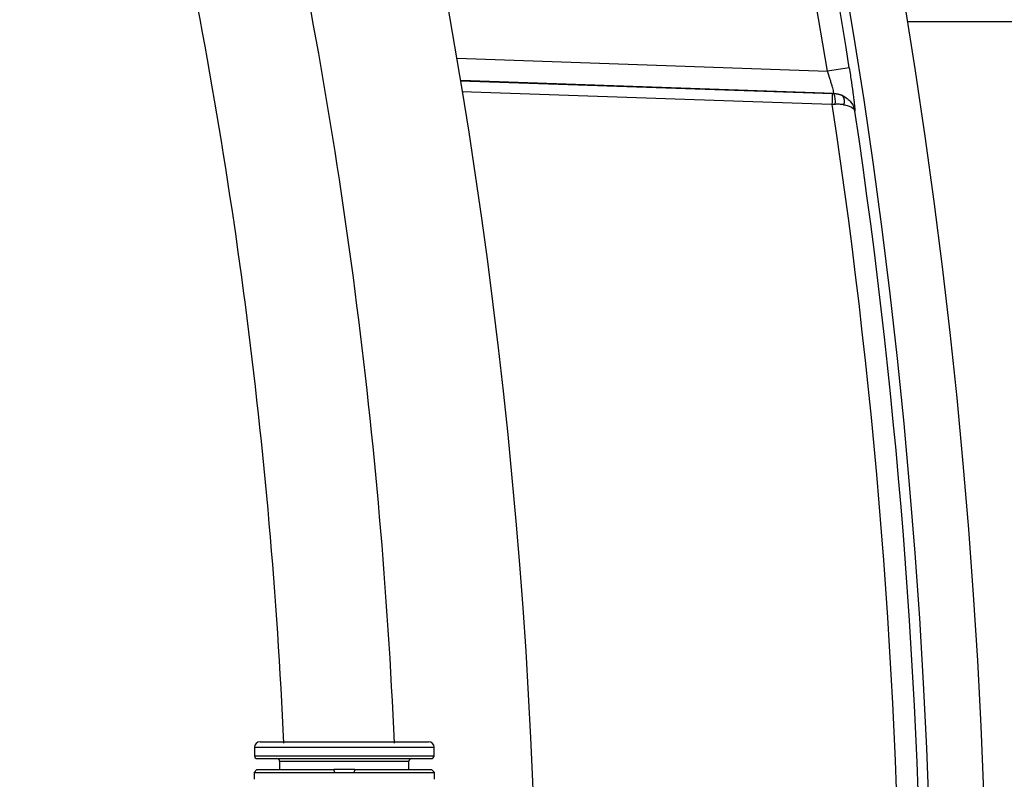
# Model space of a CAD drawing. Units: millimetres. Extents: x 17 to 388, y 10 to 536.
# Drawn here: x 166 to 175, y 131 to 138 of the extents above; entities that cross this region are included whole.
import ezdxf

# ---------------------------------------------------------------- set-up
doc = ezdxf.new("R2010")
doc.units = ezdxf.units.MM

msp = doc.modelspace()

# ---------------------------------------------------------------- linework, layer by layer
at = {"color": 8, "linetype": 'Continuous', "lineweight": 25}
for p, q in [((173.91517689, 138.03901648), (178.06288588, 138.03901648)), ((169.84306822, 137.70471653), (173.19348409, 137.58771743)), ((169.87068143, 137.49976114), (173.23836238, 137.38558647)), ((168.01038588, 131.46901648), (169.63538588, 131.46901648)), ((168.01038588, 131.39201648), (169.63538588, 131.39201648)), ((168.23788588, 131.34201648), (168.82288588, 131.34201648)), ((168.82288588, 131.34201648), (169.40788588, 131.34201648))]:
    msp.add_line(p, q, dxfattribs=at)
at = {"color": 7, "linetype": 'Continuous', "lineweight": 25}
for p, q in [((173.39100421, 137.6186754), (173.19348409, 137.58771743)), ((173.25170177, 137.38568442), (169.87671078, 137.50354171)), ((173.25138278, 137.38517405), (173.25170177, 137.38568442)), ((168.06038588, 131.51901648), (169.58538588, 131.51901648)), ((168.01038588, 131.46901648), (168.01038588, 131.39201648)), ((169.63538588, 131.39201648), (169.63538588, 131.46901648)), ((168.03538588, 131.36701648), (169.61038588, 131.36701648)), ((168.23788588, 131.34201648), (168.23788588, 131.26701648)), ((169.40788588, 131.26701648), (169.40788588, 131.34201648)), ((168.03288588, 131.26701648), (168.00788588, 131.24201648)), ((168.00788588, 131.24201648), (168.00788588, 131.17918422)), ((168.00788588, 131.24201648), (168.73774552, 131.24201648)), ((168.03288588, 131.26701648), (168.72804427, 131.26701648)), ((168.73774552, 131.24201648), (168.72804427, 131.26701648)), ((168.91772749, 131.26701648), (168.72804427, 131.26701648)), ((168.73774552, 131.24201648), (168.90802625, 131.24201648)), ((168.91772749, 131.26701648), (168.90802625, 131.24201648)), ((168.90802625, 131.24201648), (169.63788588, 131.24201648)), ((168.91772749, 131.26701648), (169.61288588, 131.26701648)), ((169.63788588, 131.24201648), (169.61288588, 131.26701648)), ((169.63788588, 131.17918422), (169.63788588, 131.24201648))]:
    msp.add_line(p, q, dxfattribs=at)
at = {"color": 8, "linetype": 'Continuous', "lineweight": 25, "flags": 128}
for points in [[(173.19348409, 137.58771743), (172.94641629, 139.03781298), (172.67398014, 140.41883823)], [(173.23781311, 137.28615227), (173.23016927, 137.28641146), (172.43096999, 137.31351139), (169.88508656, 137.39984473)]]:
    msp.add_lwpolyline(points, dxfattribs=at)
at = {"color": 7, "linetype": 'Continuous', "lineweight": 25}
for centre, radius, start, end in [((118.52288588, 129.01901648), 62.06108342, 309.6703722044, 270), ((118.52288588, 129.01901648), 61.56108342, 2.6749568292, 87.3250431708), ((118.52288588, 129.01901648), 61.51730275, 2.7105264103, 87.2894735897), ((118.52288588, 129.01901648), 56.12188791, 314.115725475, 270), ((118.52288588, 129.01901648), 55.62188791, 314.617249627, 270), ((118.52288588, 129.01901648), 55.53795587, 8.907685891, 21.092314109), ((118.52288588, 129.01901648), 52.05, 346.302423177, 14.082994241), ((121.32288588, 129.39701648), 48, 2.518755161, 12.315399114), ((121.32288588, 129.39701648), 47, 2.572381357, 12.292804832), ((172.31707374, 137.34095699), 0.92236899, 356.5936302, 2.77337995), ((173.08467163, 137.31494197), 0.18090095, 351.323918373, 22.844722426), ((173.24457287, 137.18569997), 0.20011148, 64.542779354, 87.958427871), ((118.52288588, 129.01901648), 55.33596295, 351.407902477, 8.592097523), ((173.27437835, 137.3176631), 0.07438461, 333.236178451, 40.916485366), ((118.52288588, 129.01901648), 55.5299506, 351.500384679, 8.499615321), ((168.06038588, 131.46901648), 0.05, 90, 180), ((169.58538588, 131.46901648), 0.05, 0, 90), ((168.03538588, 131.39201648), 0.025, 180, 270), ((168.21288588, 131.34201648), 0.025, 360, 90), ((169.43288588, 131.34201648), 0.025, 90, 180), ((169.61038588, 131.39201648), 0.025, 270, 0)]:
    msp.add_arc(centre, radius, start, end, dxfattribs=at)
at = {"color": 8, "linetype": 'Continuous', "lineweight": 25}
msp.add_arc((118.52288588, 129.01901648), 61.0173789, 2.8181588327, 80.9478911293, dxfattribs=at)
at = {"color": 7, "linetype": 'Continuous', "lineweight": 25}
for points, knots in [([(173.25170177, 137.38568442), (173.25280615, 137.38657514), (173.25208707, 137.39291872), (173.24848165, 137.40939792), (173.24683082, 137.41617039), (173.24280926, 137.43152655), (173.2404412, 137.44011587), (173.23500346, 137.45905678), (173.2319217, 137.46943993), (173.22532631, 137.49103927), (173.22178348, 137.50235951), (173.21041697, 137.53786087), (173.20217164, 137.56259746), (173.19348409, 137.58771743)], [0, 0, 0, 0, 0.25, 0.25, 0.375, 0.375, 0.5, 0.5, 0.625, 0.625, 0.75, 0.75, 1, 1, 1, 1]), ([(173.39100421, 137.6186754), (173.39802604, 137.57387426), (173.40461944, 137.53023337), (173.41696102, 137.44529227), (173.4224112, 137.40603323), (173.42943635, 137.35266801), (173.43154926, 137.33606913), (173.43525314, 137.30583694), (173.43685858, 137.29209387), (173.43956357, 137.26746466), (173.44064229, 137.25675428), (173.4422173, 137.23899376), (173.44272417, 137.23184845), (173.44294302, 137.22649705)], [0, 0, 0, 0, 0.25, 0.25, 0.5, 0.5, 0.625, 0.625, 0.75, 0.75, 0.875, 0.875, 1, 1, 1, 1]), ([(173.25138278, 137.38517405), (173.26530255, 137.38472141), (173.27888092, 137.38286983), (173.30539896, 137.37654911), (173.31835097, 137.37204546), (173.3305882, 137.36638192)], [0, 0, 0, 0, 0.5, 0.5, 1, 1, 1, 1]), ([(173.34079416, 137.28416668), (173.32902286, 137.2860935), (173.31647197, 137.28738283), (173.29059645, 137.28856438), (173.2772617, 137.28847302), (173.26350252, 137.28765339)], [0, 0, 0, 0, 0.5, 0.5, 1, 1, 1, 1]), ([(173.3305882, 137.36638192), (173.34591696, 137.35923368), (173.36018122, 137.35029908), (173.385501, 137.33015395), (173.39673993, 137.31885076), (173.42581683, 137.28197371), (173.43827118, 137.25426302), (173.44294302, 137.22649705)], [0, 0, 0, 0, 0.25, 0.25, 0.5, 0.5, 1, 1, 1, 1]), ([(173.34079416, 137.28416668), (173.35554563, 137.28175205), (173.36907988, 137.27843654), (173.39278531, 137.27063437), (173.40309678, 137.26613422), (173.42946423, 137.25100587), (173.44020958, 137.23903988), (173.44294302, 137.22649705)], [0, 0, 0, 0, 0.25, 0.25, 0.5, 0.5, 1, 1, 1, 1])]:
    msp.add_open_spline(points, degree=3, knots=knots, dxfattribs=at)
for points in [[(173.23836238, 137.38558647), (173.242719, 137.38543879), (173.24707662, 137.38530075), (173.25138278, 137.38517405)], [(173.26350252, 137.28765339), (173.25499165, 137.2871464), (173.2464285, 137.28664603), (173.23781311, 137.28615227)]]:
    msp.add_open_spline(points, degree=3, dxfattribs=at)

doc.saveas('drawing.dxf')
